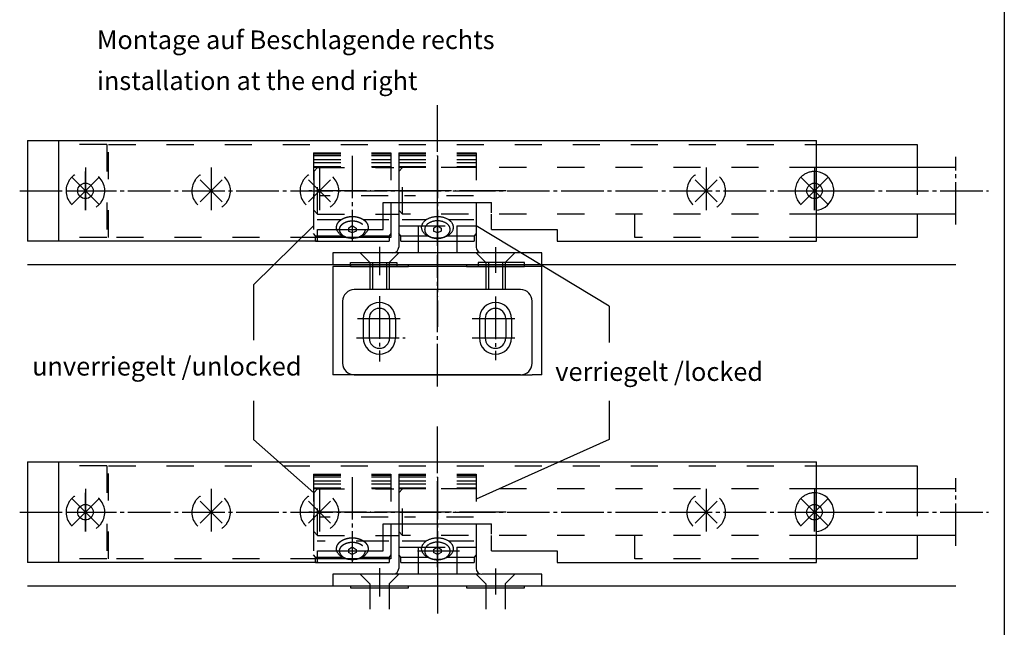
# Model space of a CAD drawing. Units: inches. Extents: x 5404 to 6978, y 3915 to 5542.
# Drawn here: x 6532 to 6787, y 4756 to 4912 of the extents above; entities that cross this region are included whole.
import ezdxf

# ---------------------------------------------------------------- set-up
doc = ezdxf.new("R2010")
doc.units = ezdxf.units.IN
for name, pattern in [('DASH_CENTER', [14, 11, -1, 1, -1]), ('DASHED', [15, 7, -8]), ('DOT_CENTER', [14, 12, -1, 0, -1])]:
    doc.linetypes.add(name, pattern=pattern)
for name, color, linetype in [('1', 7, 'Continuous'), ('70', 7, 'Continuous'), ('BLAU', 150, 'Continuous')]:
    doc.layers.add(name, color=color, linetype=linetype)
doc.styles.add('CONVERTER_11', font='txt.shx', dxfattribs={"width": 0.81})

# ---------------------------------------------------------------- blocks, each defined once
blk = doc.blocks.new('RIEGELTEIL_VA__56', base_point=(6809.44, 4671.71))
at = {"color": 7, "linetype": 'DASHED'}
for p, q in [((6630.4, 4795.06), (6650.4, 4795.06)), ((6630.4, 4795.06), (6630.4, 4784.43)), ((6630.4, 4794.8), (6650.4, 4794.8)), ((6630.4, 4794.36), (6650.4, 4794.36)), ((6630.4, 4793.36), (6650.4, 4793.36)), ((6650.4, 4795.06), (6650.4, 4782.26)), ((6630.4, 4792.56), (6650.4, 4792.56)), ((6630.4, 4791.57), (6650.4, 4791.57)), ((6630.4, 4784.43), (6630.4, 4782.26)), ((6649.71, 4784), (6631.91, 4784))]:
    blk.add_line(p, q, dxfattribs=at)
at = {"color": 3, "linetype": 'DASHED'}
blk.add_line((6630.42, 4791.36), (6650.61, 4791.36), dxfattribs=at)
at = {"color": 7, "linetype": 'Continuous'}
for p, q in [((6630.4, 4782.26), (6630.4, 4774.24)), ((6650.4, 4782.26), (6650.4, 4774.24)), ((6637.48, 4777.8), (6631.31, 4777.8)), ((6649.81, 4777.8), (6643.33, 4777.8)), ((6630.9, 4773.66), (6630.4, 4774.24)), ((6630.9, 4773.66), (6637.78, 4773.66)), ((6630.9, 4772.26), (6630.9, 4773.66)), ((6643.03, 4773.66), (6649.91, 4773.66)), ((6650.4, 4774.24), (6649.91, 4773.66)), ((6649.91, 4773.66), (6649.91, 4772.26)), ((6630.9, 4772.26), (6649.91, 4772.26))]:
    blk.add_line(p, q, dxfattribs=at)
at = {"layer": '1', "color": 3, "linetype": 'DASH_CENTER'}
blk.add_line((6640.4, 4794.35), (6640.4, 4772.26), dxfattribs=at)
at = {"layer": '1', "color": 3, "linetype": 'DOT_CENTER'}
for p, q in [((6658.15, 4785.26), (6629.15, 4785.26)), ((6640.4, 4776.29), (6640.4, 4780.09)), ((6640.4, 4780.09), (6640.4, 4768.47)), ((6635.24, 4775.26), (6646.07, 4775.26))]:
    blk.add_line(p, q, dxfattribs=at)
at = {"layer": '1', "color": 7, "linetype": 'Continuous'}
for p, q in [((6639.4, 4775.65), (6640.4, 4776.29)), ((6639.4, 4775.65), (6639.4, 4774.87)), ((6640.4, 4776.29), (6641.4, 4775.65)), ((6641.4, 4775.65), (6641.4, 4774.87)), ((6640.4, 4774.38), (6639.4, 4774.87)), ((6641.4, 4774.87), (6640.4, 4774.38))]:
    blk.add_line(p, q, dxfattribs=at)
for points in [[(6637.35, 4777.7), (6637.44, 4777.77), (6637.52, 4777.83), (6637.79, 4778), (6638.07, 4778.14), (6638.37, 4778.28), (6638.68, 4778.39), (6639.01, 4778.48), (6639.35, 4778.56), (6639.7, 4778.61), (6640.05, 4778.64), (6640.4, 4778.65), (6640.76, 4778.64), (6641.11, 4778.61), (6641.46, 4778.56), (6641.8, 4778.48), (6642.13, 4778.39), (6642.44, 4778.28), (6642.74, 4778.14), (6643.02, 4778), (6643.29, 4777.83), (6643.37, 4777.77), (6643.45, 4777.7)], [(6643.45, 4777.7), (6643.6, 4777.58), (6643.74, 4777.45), (6643.93, 4777.25), (6644.1, 4777.02), (6644.24, 4776.8), (6644.35, 4776.56), (6644.42, 4776.32), (6644.47, 4776.07), (6644.49, 4775.82), (6644.47, 4775.58), (6644.42, 4775.33), (6644.35, 4775.09), (6644.24, 4774.85), (6644.1, 4774.63), (6643.93, 4774.4), (6643.74, 4774.2), (6643.52, 4774), (6643.29, 4773.82), (6643.02, 4773.65), (6642.74, 4773.51), (6642.44, 4773.37), (6642.13, 4773.26), (6641.8, 4773.17), (6641.46, 4773.09), (6641.11, 4773.04), (6640.76, 4773.01), (6640.4, 4773), (6640.05, 4773.01), (6639.7, 4773.04), (6639.35, 4773.09), (6639.01, 4773.17), (6638.68, 4773.26), (6638.37, 4773.37), (6638.07, 4773.51), (6637.79, 4773.65), (6637.52, 4773.82), (6637.28, 4774), (6637.06, 4774.2), (6636.87, 4774.4), (6636.71, 4774.63), (6636.57, 4774.85), (6636.46, 4775.09), (6636.38, 4775.33), (6636.34, 4775.58), (6636.32, 4775.82), (6636.34, 4776.07)], [(6636.34, 4776.07), (6636.38, 4776.32), (6636.46, 4776.56), (6636.57, 4776.8), (6636.71, 4777.02), (6636.87, 4777.25), (6637.06, 4777.45), (6637.2, 4777.58), (6637.35, 4777.7)], [(6637.12, 4775.46), (6637.16, 4775.66), (6637.22, 4775.85), (6637.31, 4776.04), (6637.42, 4776.22), (6637.55, 4776.4), (6637.7, 4776.56), (6637.88, 4776.72), (6638.07, 4776.86), (6638.29, 4777), (6638.51, 4777.11), (6638.76, 4777.22), (6639.01, 4777.31), (6639.28, 4777.39), (6639.55, 4777.45), (6639.83, 4777.49), (6640.12, 4777.51), (6640.4, 4777.52), (6640.69, 4777.51), (6640.97, 4777.49), (6641.26, 4777.45), (6641.53, 4777.39), (6641.8, 4777.31), (6642.05, 4777.22), (6642.29, 4777.11), (6642.52, 4777), (6642.73, 4776.86), (6642.93, 4776.72), (6643.1, 4776.56), (6643.26, 4776.4), (6643.39, 4776.22), (6643.5, 4776.04), (6643.59, 4775.85), (6643.65, 4775.66), (6643.69, 4775.46), (6643.7, 4775.26), (6643.69, 4775.06), (6643.65, 4774.86), (6643.59, 4774.67), (6643.5, 4774.48), (6643.39, 4774.3), (6643.26, 4774.12), (6643.1, 4773.96), (6642.93, 4773.8), (6642.73, 4773.66), (6642.52, 4773.52), (6642.29, 4773.4), (6642.05, 4773.3), (6641.8, 4773.21), (6641.53, 4773.13), (6641.26, 4773.07), (6640.97, 4773.03), (6640.69, 4773), (6640.4, 4773), (6640.12, 4773), (6639.83, 4773.03), (6639.55, 4773.07), (6639.28, 4773.13), (6639.01, 4773.21), (6638.76, 4773.3), (6638.51, 4773.4), (6638.29, 4773.52), (6638.07, 4773.66), (6637.88, 4773.8), (6637.7, 4773.96), (6637.55, 4774.12), (6637.42, 4774.3), (6637.31, 4774.48), (6637.22, 4774.67), (6637.16, 4774.86), (6637.12, 4775.06), (6637.1, 4775.26), (6637.12, 4775.46)]]:
    blk.add_spline(points, degree=3, dxfattribs=at)
blk = doc.blocks.new('RIEGELWINKEL_VA__57', base_point=(6613.4, 4778.54))
at = {"color": 3, "linetype": 'DASHED'}
for p, q in [((6620.4, 4769.26), (6622.9, 4766.76)), ((6630.4, 4769.26), (6627.9, 4766.76)), ((6650.4, 4769.26), (6652.9, 4766.76)), ((6660.4, 4769.26), (6657.9, 4766.76)), ((6622.9, 4766.76), (6622.9, 4760.26)), ((6627.9, 4766.76), (6627.9, 4760.26)), ((6652.9, 4766.76), (6652.9, 4760.26)), ((6657.9, 4766.76), (6657.9, 4760.26))]:
    blk.add_line(p, q, dxfattribs=at)
at = {"layer": '1', "color": 3, "linetype": 'DASH_CENTER'}
for p, q in [((6640.4, 4778.54), (6640.4, 4762.78)), ((6625.4, 4770.83), (6625.4, 4763.52)), ((6655.4, 4770.73), (6655.4, 4764.05))]:
    blk.add_line(p, q, dxfattribs=at)
at = {"layer": '1', "color": 7, "linetype": 'DASHED'}
for p, q in [((6630.4, 4776.26), (6635.4, 4776.26)), ((6630.4, 4776.26), (6630.4, 4774.24)), ((6635.4, 4776.26), (6635.4, 4772.26)), ((6635.4, 4776.26), (6645.4, 4776.26)), ((6645.4, 4776.26), (6645.4, 4772.26)), ((6645.4, 4776.26), (6650.4, 4776.26)), ((6650.4, 4776.26), (6650.4, 4774.24))]:
    blk.add_line(p, q, dxfattribs=at)
at = {"layer": '1', "color": 7, "linetype": 'Continuous'}
for p, q in [((6630.4, 4774.24), (6630.4, 4770.76)), ((6650.4, 4774.24), (6650.4, 4770.76)), ((6635.4, 4772.26), (6635.4, 4769.26)), ((6645.4, 4772.26), (6645.4, 4769.26)), ((6613.4, 4769.26), (6613.4, 4766.26)), ((6628.9, 4769.26), (6613.4, 4769.26)), ((6635.4, 4769.26), (6628.9, 4769.26)), ((6645.4, 4769.26), (6635.4, 4769.26)), ((6651.57, 4769.26), (6645.4, 4769.26)), ((6667.4, 4769.26), (6651.9, 4769.26)), ((6667.4, 4766.26), (6667.4, 4769.26)), ((6613.4, 4766.26), (6617.9, 4766.26)), ((6617.9, 4766.26), (6617.9, 4765.76)), ((6617.9, 4766.26), (6632.9, 4766.26)), ((6617.9, 4765.76), (6632.9, 4765.76)), ((6632.9, 4765.76), (6632.9, 4766.26)), ((6632.9, 4766.26), (6647.9, 4766.26)), ((6647.9, 4766.26), (6647.9, 4765.76)), ((6647.9, 4766.26), (6662.9, 4766.26)), ((6647.9, 4765.76), (6662.9, 4765.76)), ((6662.9, 4765.76), (6662.9, 4766.26)), ((6662.9, 4766.26), (6667.4, 4766.26))]:
    blk.add_line(p, q, dxfattribs=at)
for centre, start, end in [((6628.9, 4770.76), 270, 0), ((6651.9, 4770.76), 180, 270)]:
    blk.add_arc(centre, 1.5, start, end, dxfattribs=at)
blk = doc.blocks.new('RIEGELTEIL_VA__58', base_point=(6787.44, 4671.71))
at = {"color": 7, "linetype": 'DASHED'}
for p, q in [((6608.4, 4795.06), (6608.4, 4784.43)), ((6608.4, 4795.06), (6628.4, 4795.06)), ((6608.4, 4794.8), (6628.4, 4794.8)), ((6608.4, 4794.36), (6628.4, 4794.36)), ((6608.4, 4793.36), (6628.4, 4793.36)), ((6628.4, 4795.06), (6628.4, 4782.26)), ((6608.4, 4792.56), (6628.4, 4792.56)), ((6608.4, 4791.57), (6628.4, 4791.57)), ((6608.4, 4784.43), (6608.4, 4782.26)), ((6627.71, 4784), (6609.91, 4784)), ((6608.4, 4782.26), (6608.4, 4774.24)), ((6626.4, 4777.8), (6609.31, 4777.8))]:
    blk.add_line(p, q, dxfattribs=at)
at = {"color": 3, "linetype": 'DASHED'}
blk.add_line((6608.42, 4791.36), (6628.61, 4791.36), dxfattribs=at)
at = {"color": 7, "linetype": 'Continuous'}
for p, q in [((6628.4, 4782.26), (6628.4, 4774.24)), ((6627.81, 4777.8), (6626.4, 4777.8)), ((6608.9, 4773.66), (6608.4, 4774.24)), ((6608.9, 4772.26), (6608.9, 4773.66)), ((6608.9, 4773.66), (6615.65, 4773.66)), ((6621.03, 4773.66), (6627.91, 4773.66)), ((6628.4, 4774.24), (6627.91, 4773.66)), ((6627.91, 4773.66), (6627.91, 4772.26)), ((6608.9, 4772.26), (6627.91, 4772.26))]:
    blk.add_line(p, q, dxfattribs=at)
at = {"layer": '1', "color": 3, "linetype": 'DASH_CENTER'}
blk.add_line((6618.4, 4794.35), (6618.4, 4772.26), dxfattribs=at)
at = {"layer": '1', "color": 3, "linetype": 'DOT_CENTER'}
blk.add_line((6636.15, 4785.26), (6607.15, 4785.26), dxfattribs=at)
at = {"layer": '1', "color": 7, "linetype": 'DASHED'}
for p, q in [((6617.4, 4775.65), (6618.4, 4776.29)), ((6617.4, 4775.65), (6617.4, 4775.26)), ((6618.4, 4776.29), (6619.4, 4775.65)), ((6619.4, 4775.65), (6619.4, 4775.26))]:
    blk.add_line(p, q, dxfattribs=at)
at = {"layer": '1', "color": 7, "linetype": 'DOT_CENTER'}
blk.add_line((6613.24, 4775.26), (6624.07, 4775.26), dxfattribs=at)
at = {"layer": '1', "color": 7, "linetype": 'Continuous'}
for p, q in [((6617.4, 4775.26), (6617.4, 4774.87)), ((6618.4, 4774.38), (6617.4, 4774.87)), ((6619.4, 4774.87), (6618.4, 4774.38)), ((6619.4, 4775.26), (6619.4, 4774.87))]:
    blk.add_line(p, q, dxfattribs=at)
at = {"layer": '1', "color": 7, "linetype": 'DASHED'}
for points in [[(6615.35, 4777.7), (6615.44, 4777.77), (6615.52, 4777.83), (6615.79, 4778), (6616.07, 4778.14), (6616.37, 4778.28), (6616.68, 4778.39), (6617.01, 4778.48), (6617.35, 4778.56), (6617.7, 4778.61), (6618.05, 4778.64), (6618.4, 4778.65), (6618.76, 4778.64), (6619.11, 4778.61), (6619.46, 4778.56), (6619.8, 4778.48), (6620.13, 4778.39), (6620.44, 4778.28), (6620.74, 4778.14), (6621.02, 4778), (6621.29, 4777.83), (6621.37, 4777.77), (6621.45, 4777.7)], [(6614.4, 4775.26), (6614.36, 4775.42), (6614.34, 4775.58), (6614.32, 4775.82), (6614.34, 4776.07)], [(6614.34, 4776.07), (6614.38, 4776.32), (6614.46, 4776.56), (6614.57, 4776.8), (6614.71, 4777.02), (6614.87, 4777.25), (6615.06, 4777.45), (6615.2, 4777.58), (6615.35, 4777.7)], [(6615.12, 4775.46), (6615.16, 4775.66), (6615.22, 4775.85), (6615.31, 4776.04), (6615.42, 4776.22), (6615.55, 4776.4), (6615.7, 4776.56), (6615.88, 4776.72), (6616.07, 4776.86), (6616.29, 4777), (6616.51, 4777.11), (6616.76, 4777.22), (6617.01, 4777.31), (6617.28, 4777.39), (6617.55, 4777.45), (6617.83, 4777.49), (6618.12, 4777.51), (6618.4, 4777.52), (6618.69, 4777.51), (6618.97, 4777.49), (6619.26, 4777.45), (6619.53, 4777.39), (6619.8, 4777.31), (6620.05, 4777.22), (6620.29, 4777.11), (6620.52, 4777), (6620.73, 4776.86), (6620.93, 4776.72), (6621.1, 4776.56), (6621.26, 4776.4), (6621.39, 4776.22), (6621.5, 4776.04), (6621.59, 4775.85), (6621.65, 4775.66), (6621.69, 4775.46), (6621.7, 4775.36), (6621.7, 4775.26)], [(6621.45, 4777.7), (6621.6, 4777.58), (6621.74, 4777.45), (6621.93, 4777.25), (6622.1, 4777.02), (6622.24, 4776.8), (6622.35, 4776.56), (6622.42, 4776.32), (6622.47, 4776.07), (6622.49, 4775.82), (6622.47, 4775.58), (6622.44, 4775.42), (6622.4, 4775.26)]]:
    blk.add_spline(points, degree=3, dxfattribs=at)
at = {"layer": '1', "color": 7, "linetype": 'Continuous'}
for points in [[(6622.4, 4775.26), (6622.38, 4775.17), (6622.35, 4775.09), (6622.24, 4774.85), (6622.1, 4774.63), (6621.93, 4774.4), (6621.74, 4774.2), (6621.52, 4774), (6621.29, 4773.82), (6621.02, 4773.65), (6620.74, 4773.51), (6620.44, 4773.37), (6620.13, 4773.26), (6619.8, 4773.17), (6619.46, 4773.09), (6619.11, 4773.04), (6618.76, 4773.01), (6618.4, 4773), (6618.05, 4773.01), (6617.7, 4773.04), (6617.35, 4773.09), (6617.01, 4773.17), (6616.68, 4773.26), (6616.37, 4773.37), (6616.07, 4773.51), (6615.79, 4773.65), (6615.52, 4773.82), (6615.28, 4774), (6615.06, 4774.2), (6614.87, 4774.4), (6614.71, 4774.63), (6614.57, 4774.85), (6614.46, 4775.09), (6614.43, 4775.17), (6614.4, 4775.26)], [(6615.1, 4775.26), (6615.11, 4775.36), (6615.12, 4775.46)], [(6621.7, 4775.26), (6621.7, 4775.16), (6621.69, 4775.06), (6621.65, 4774.86), (6621.59, 4774.67), (6621.5, 4774.48), (6621.39, 4774.3), (6621.26, 4774.12), (6621.1, 4773.96), (6620.93, 4773.8), (6620.73, 4773.66), (6620.52, 4773.52), (6620.29, 4773.4), (6620.05, 4773.3), (6619.8, 4773.21), (6619.53, 4773.13), (6619.26, 4773.07), (6618.97, 4773.03), (6618.69, 4773), (6618.4, 4773), (6618.12, 4773), (6617.83, 4773.03), (6617.55, 4773.07), (6617.28, 4773.13), (6617.01, 4773.21), (6616.76, 4773.3), (6616.51, 4773.4), (6616.29, 4773.52), (6616.07, 4773.66), (6615.88, 4773.8), (6615.7, 4773.96), (6615.55, 4774.12), (6615.42, 4774.3), (6615.31, 4774.48), (6615.22, 4774.67), (6615.16, 4774.86), (6615.12, 4775.06), (6615.11, 4775.16), (6615.1, 4775.26)]]:
    blk.add_spline(points, degree=3, dxfattribs=at)
blk = doc.blocks.new('ZUSATZVERRIEGELUNG_BESCHLAGENDE_VA__59', base_point=(6532.4, 4808.26))
at = {"color": 7, "linetype": 'Continuous'}
for p, q in [((6534.4, 4798.26), (6738.4, 4798.26)), ((6534.4, 4798.26), (6534.4, 4772.26)), ((6542.4, 4798.26), (6542.4, 4772.26)), ((6738.4, 4772.26), (6738.4, 4798.26)), ((6738.4, 4797.26), (6764.4, 4797.26)), ((6764.4, 4797.26), (6764.4, 4791.26)), ((6774.4, 4791.26), (6738.4, 4791.26)), ((6626.4, 4782.26), (6654.4, 4782.26)), ((6626.4, 4775.26), (6626.4, 4779.26)), ((6628.4, 4779.26), (6628.4, 4773.26)), ((6654.4, 4775.26), (6654.4, 4779.26)), ((6774.4, 4779.26), (6738.4, 4779.26)), ((6764.4, 4779.26), (6764.4, 4773.26)), ((6626.4, 4773.26), (6609.4, 4773.26)), ((6628.4, 4773.26), (6626.4, 4773.26)), ((6764.4, 4773.26), (6738.4, 4773.26)), ((6609.58, 4772.26), (6534.4, 4772.26)), ((6671.4, 4772.26), (6738.4, 4772.26))]:
    blk.add_line(p, q, dxfattribs=at)
at = {"color": 3, "linetype": 'DASHED'}
for p, q in [((6554.9, 4797.26), (6542.4, 4797.26)), ((6554.9, 4797.26), (6554.9, 4773.26)), ((6555.4, 4797.26), (6738.4, 4797.26)), ((6555.4, 4773.26), (6555.4, 4797.26)), ((6609.42, 4791.26), (6608.42, 4790.26)), ((6609.42, 4779.26), (6609.42, 4791.26)), ((6631.4, 4791.26), (6630.4, 4790.26)), ((6631.4, 4779.26), (6631.4, 4791.26)), ((6738.4, 4791.26), (6631.4, 4791.26)), ((6764.4, 4791.26), (6764.4, 4779.26)), ((6608.42, 4790.26), (6608.42, 4780.26)), ((6630.4, 4790.26), (6630.4, 4780.26)), ((6608.42, 4780.26), (6609.42, 4779.26)), ((6630.4, 4780.26), (6631.4, 4779.26)), ((6738.4, 4779.26), (6631.4, 4779.26)), ((6691.4, 4773.26), (6691.4, 4779.26)), ((6554.9, 4773.26), (6542.4, 4773.26)), ((6609.4, 4773.26), (6555.4, 4773.26)), ((6738.4, 4773.26), (6691.4, 4773.26))]:
    blk.add_line(p, q, dxfattribs=at)
at = {"color": 3, "linetype": 'DASH_CENTER'}
for p, q in [((6774.4, 4776.55), (6774.4, 4794.05)), ((6549.4, 4791.26), (6549.4, 4779.26)), ((6581.9, 4791.26), (6581.9, 4779.26)), ((6609.9, 4791.26), (6609.9, 4779.26)), ((6709.9, 4791.26), (6709.9, 4779.26)), ((6737.9, 4791.26), (6737.9, 4779.26)), ((6532.4, 4785.26), (6782.9, 4785.26)), ((6640.4, 4771.06), (6640.4, 4781.26))]:
    blk.add_line(p, q, dxfattribs=at)
at = {"color": 2, "linetype": 'Continuous'}
blk.add_line((6534.4, 4766.26), (6774.4, 4766.26), dxfattribs=at)
at = {"color": 3, "linetype": 'DASHED'}
for centre, start, end in [((6549.4, 4785.26), 123.463, 146.537), ((6549.4, 4785.26), 326.537, 123.463), ((6581.9, 4785.26), 123.463, 146.537), ((6581.9, 4785.26), 326.537, 123.463), ((6609.9, 4785.26), 123.463, 146.537), ((6609.9, 4785.26), 326.537, 123.463), ((6709.9, 4785.26), 123.463, 146.537), ((6709.9, 4785.26), 326.537, 123.463), ((6737.9, 4785.26), 123.463, 146.537), ((6737.9, 4785.26), 84.2608, 123.463), ((6549.4, 4785.26), 146.537, 303.463), ((6581.9, 4785.26), 146.537, 303.463), ((6609.9, 4785.26), 146.537, 303.463), ((6709.9, 4785.26), 146.537, 303.463), ((6737.9, 4785.26), 146.537, 275.7392), ((6549.4, 4785.26), 303.463, 326.537), ((6581.9, 4785.26), 303.463, 326.537), ((6609.9, 4785.26), 303.463, 326.537), ((6709.9, 4785.26), 303.463, 326.537)]:
    blk.add_arc(centre, 5, start, end, dxfattribs=at)
at = {"color": 7, "linetype": 'Continuous'}
for start, end in [(303.463, 84.2608), (275.7392, 303.463)]:
    blk.add_arc((6737.9, 4785.26), 5, start, end, dxfattribs=at)
at = {"layer": '1', "color": 3, "linetype": 'DOT_CENTER'}
for p, q in [((6640.4, 4781.26), (6640.4, 4808.26)), ((6640.4, 4771.06), (6640.4, 4758.42))]:
    blk.add_line(p, q, dxfattribs=at)
at = {"layer": '1', "color": 3, "linetype": 'DASHED'}
for p, q in [((6609.42, 4791.26), (6629.1, 4791.26)), ((6609.42, 4779.26), (6629.1, 4779.26))]:
    blk.add_line(p, q, dxfattribs=at)
at = {"layer": '1', "color": 7, "linetype": 'Continuous'}
for p, q in [((6546.58, 4788.09), (6552.23, 4782.43)), ((6552.23, 4788.09), (6546.58, 4782.43)), ((6579.08, 4788.09), (6584.73, 4782.43)), ((6584.73, 4788.09), (6579.08, 4782.43)), ((6607.08, 4788.09), (6612.73, 4782.43)), ((6612.73, 4788.09), (6607.08, 4782.43)), ((6707.08, 4788.09), (6712.73, 4782.43)), ((6712.73, 4788.09), (6707.08, 4782.43)), ((6735.08, 4788.09), (6740.73, 4782.43)), ((6740.73, 4788.09), (6735.08, 4782.43)), ((6626.4, 4779.26), (6626.4, 4782.26)), ((6654.4, 4779.56), (6654.4, 4782.26)), ((6628.4, 4779.26), (6630.4, 4779.26)), ((6609.4, 4775.26), (6626.4, 4775.26)), ((6609.4, 4775.26), (6626.4, 4775.26)), ((6609.4, 4772.26), (6609.4, 4775.26)), ((6654.4, 4775.26), (6671.4, 4775.26)), ((6671.4, 4775.26), (6671.4, 4772.26))]:
    blk.add_line(p, q, dxfattribs=at)
for name, p in [('RIEGELTEIL_VA__58', (6787.44, 4671.71)), ('RIEGELTEIL_VA__56', (6809.44, 4671.71))]:
    blk.add_blockref(name, p)
at = {"layer": '1'}
blk.add_blockref('RIEGELWINKEL_VA__57', (6613.4, 4778.54), dxfattribs=at)
blk = doc.blocks.new('RIEGELTEIL_VA__62', base_point=(6787.44, 4754.71))
at = {"color": 7, "linetype": 'DASHED'}
for p, q in [((6608.4, 4878.06), (6628.4, 4878.06)), ((6608.4, 4878.06), (6608.4, 4867.43)), ((6608.4, 4877.8), (6628.4, 4877.8)), ((6608.4, 4877.36), (6628.4, 4877.36)), ((6628.4, 4878.06), (6628.4, 4865.26)), ((6608.4, 4876.36), (6628.4, 4876.36)), ((6608.4, 4875.56), (6628.4, 4875.56)), ((6608.4, 4874.57), (6628.4, 4874.57)), ((6608.4, 4867.43), (6608.4, 4865.26)), ((6608.4, 4865.26), (6608.4, 4857.24)), ((6627.71, 4867), (6609.91, 4867)), ((6615.48, 4860.8), (6609.31, 4860.8)), ((6626.4, 4860.8), (6621.33, 4860.8))]:
    blk.add_line(p, q, dxfattribs=at)
at = {"color": 3, "linetype": 'DASHED'}
blk.add_line((6608.42, 4874.36), (6628.61, 4874.36), dxfattribs=at)
at = {"color": 7, "linetype": 'Continuous'}
for p, q in [((6628.4, 4865.26), (6628.4, 4857.24)), ((6627.81, 4860.8), (6626.4, 4860.8)), ((6608.9, 4856.66), (6608.4, 4857.24)), ((6628.4, 4857.24), (6627.91, 4856.66)), ((6608.9, 4856.66), (6615.78, 4856.66)), ((6608.9, 4855.26), (6608.9, 4856.66)), ((6608.9, 4855.26), (6627.91, 4855.26)), ((6621.03, 4856.66), (6627.91, 4856.66)), ((6627.91, 4856.66), (6627.91, 4855.26))]:
    blk.add_line(p, q, dxfattribs=at)
at = {"layer": '1', "color": 3, "linetype": 'DASH_CENTER'}
blk.add_line((6618.4, 4877.35), (6618.4, 4855.26), dxfattribs=at)
at = {"layer": '1', "color": 3, "linetype": 'DOT_CENTER'}
blk.add_line((6636.15, 4868.26), (6607.15, 4868.26), dxfattribs=at)
at = {"layer": '1', "color": 7, "linetype": 'DASHED'}
for p, q in [((6617.4, 4858.65), (6618.4, 4859.29)), ((6617.4, 4858.65), (6617.4, 4858.26)), ((6618.4, 4859.29), (6619.4, 4858.65)), ((6619.4, 4858.65), (6619.4, 4858.26))]:
    blk.add_line(p, q, dxfattribs=at)
at = {"layer": '1', "color": 7, "linetype": 'Continuous'}
for p, q in [((6617.4, 4858.26), (6617.4, 4857.87)), ((6618.4, 4857.38), (6617.4, 4857.87)), ((6619.4, 4857.87), (6618.4, 4857.38)), ((6619.4, 4858.26), (6619.4, 4857.87))]:
    blk.add_line(p, q, dxfattribs=at)
at = {"layer": '1', "color": 7, "linetype": 'DASHED'}
for points in [[(6614.34, 4859.07), (6614.38, 4859.32), (6614.46, 4859.56), (6614.57, 4859.8), (6614.71, 4860.02), (6614.87, 4860.25), (6615.06, 4860.45), (6615.2, 4860.58), (6615.35, 4860.7)], [(6615.12, 4858.46), (6615.16, 4858.66), (6615.22, 4858.85), (6615.31, 4859.04), (6615.42, 4859.22), (6615.55, 4859.4), (6615.7, 4859.56), (6615.88, 4859.72), (6616.07, 4859.86), (6616.29, 4860), (6616.51, 4860.11), (6616.76, 4860.22), (6617.01, 4860.31), (6617.28, 4860.39), (6617.55, 4860.45), (6617.83, 4860.49), (6618.12, 4860.51), (6618.4, 4860.52), (6618.69, 4860.51), (6618.97, 4860.49), (6619.26, 4860.45), (6619.53, 4860.39), (6619.8, 4860.31), (6620.05, 4860.22), (6620.29, 4860.11), (6620.52, 4860), (6620.73, 4859.86), (6620.93, 4859.72), (6621.1, 4859.56), (6621.26, 4859.4), (6621.39, 4859.22), (6621.5, 4859.04), (6621.59, 4858.85), (6621.65, 4858.66), (6621.69, 4858.46), (6621.7, 4858.36), (6621.7, 4858.26)], [(6615.35, 4860.7), (6615.44, 4860.77), (6615.52, 4860.83), (6615.79, 4861), (6616.07, 4861.14), (6616.37, 4861.28), (6616.68, 4861.39), (6617.01, 4861.48), (6617.35, 4861.56), (6617.7, 4861.61), (6618.05, 4861.64), (6618.4, 4861.65), (6618.76, 4861.64), (6619.11, 4861.61), (6619.46, 4861.56), (6619.8, 4861.48), (6620.13, 4861.39), (6620.44, 4861.28), (6620.74, 4861.14), (6621.02, 4861), (6621.29, 4860.83), (6621.37, 4860.77), (6621.45, 4860.7)], [(6621.45, 4860.7), (6621.6, 4860.58), (6621.74, 4860.45), (6621.93, 4860.25), (6622.1, 4860.02), (6622.24, 4859.8), (6622.35, 4859.56), (6622.42, 4859.32), (6622.47, 4859.07), (6622.49, 4858.82), (6622.47, 4858.58), (6622.44, 4858.42), (6622.4, 4858.26)], [(6614.4, 4858.26), (6614.36, 4858.42), (6614.34, 4858.58), (6614.32, 4858.82), (6614.34, 4859.07)]]:
    blk.add_spline(points, degree=3, dxfattribs=at)
at = {"layer": '1', "color": 7, "linetype": 'Continuous'}
for points in [[(6622.4, 4858.26), (6622.38, 4858.17), (6622.35, 4858.09), (6622.24, 4857.85), (6622.1, 4857.63), (6621.93, 4857.4), (6621.74, 4857.2), (6621.52, 4857), (6621.29, 4856.82), (6621.02, 4856.65), (6620.74, 4856.51), (6620.44, 4856.37), (6620.13, 4856.26), (6619.8, 4856.17), (6619.46, 4856.09), (6619.11, 4856.04), (6618.76, 4856.01), (6618.4, 4856), (6618.05, 4856.01), (6617.7, 4856.04), (6617.35, 4856.09), (6617.01, 4856.17), (6616.68, 4856.26), (6616.37, 4856.37), (6616.07, 4856.51), (6615.79, 4856.65), (6615.52, 4856.82), (6615.28, 4857), (6615.06, 4857.2), (6614.87, 4857.4), (6614.71, 4857.63), (6614.57, 4857.85), (6614.46, 4858.09), (6614.43, 4858.17), (6614.4, 4858.26)], [(6621.7, 4858.26), (6621.7, 4858.16), (6621.69, 4858.06), (6621.65, 4857.86), (6621.59, 4857.67), (6621.5, 4857.48), (6621.39, 4857.3), (6621.26, 4857.12), (6621.1, 4856.96), (6620.93, 4856.8), (6620.73, 4856.66), (6620.52, 4856.52), (6620.29, 4856.4), (6620.05, 4856.3), (6619.8, 4856.21), (6619.53, 4856.13), (6619.26, 4856.07), (6618.97, 4856.03), (6618.69, 4856), (6618.4, 4856), (6618.12, 4856), (6617.83, 4856.03), (6617.55, 4856.07), (6617.28, 4856.13), (6617.01, 4856.21), (6616.76, 4856.3), (6616.51, 4856.4), (6616.29, 4856.52), (6616.07, 4856.66), (6615.88, 4856.8), (6615.7, 4856.96), (6615.55, 4857.12), (6615.42, 4857.3), (6615.31, 4857.48), (6615.22, 4857.67), (6615.16, 4857.86), (6615.12, 4858.06), (6615.11, 4858.16), (6615.1, 4858.26)]]:
    blk.add_spline(points, degree=3, dxfattribs=at)
blk = doc.blocks.new('RIEGELWINKEL_VA__63', base_point=(6613.4, 4861.54))
at = {"color": 3, "linetype": 'DASHED'}
for p, q in [((6620.4, 4852.26), (6622.9, 4849.76)), ((6630.4, 4852.26), (6627.9, 4849.76)), ((6650.4, 4852.26), (6652.9, 4849.76)), ((6660.4, 4852.26), (6657.9, 4849.76)), ((6622.9, 4849.76), (6622.9, 4843.26)), ((6627.9, 4849.76), (6627.9, 4843.26)), ((6652.9, 4849.76), (6652.9, 4843.26)), ((6657.9, 4849.76), (6657.9, 4843.26))]:
    blk.add_line(p, q, dxfattribs=at)
at = {"layer": '1', "color": 3, "linetype": 'DASH_CENTER'}
for p, q in [((6640.4, 4861.54), (6640.4, 4845.78)), ((6625.4, 4853.83), (6625.4, 4846.52)), ((6655.4, 4853.73), (6655.4, 4847.05))]:
    blk.add_line(p, q, dxfattribs=at)
at = {"layer": '1', "color": 7, "linetype": 'DASHED'}
for p, q in [((6630.4, 4859.26), (6630.4, 4857.24)), ((6630.4, 4859.26), (6635.4, 4859.26)), ((6635.4, 4859.26), (6645.4, 4859.26)), ((6635.4, 4859.26), (6635.4, 4855.26)), ((6645.4, 4859.26), (6650.4, 4859.26)), ((6645.4, 4859.26), (6645.4, 4855.26)), ((6650.4, 4859.26), (6650.4, 4857.24))]:
    blk.add_line(p, q, dxfattribs=at)
at = {"layer": '1', "color": 7, "linetype": 'Continuous'}
for p, q in [((6630.4, 4857.24), (6630.4, 4853.76)), ((6650.4, 4857.24), (6650.4, 4853.76)), ((6635.4, 4855.26), (6635.4, 4852.26)), ((6645.4, 4855.26), (6645.4, 4852.26)), ((6628.9, 4852.26), (6613.4, 4852.26)), ((6613.4, 4852.26), (6613.4, 4849.26)), ((6635.4, 4852.26), (6628.9, 4852.26)), ((6645.4, 4852.26), (6635.4, 4852.26)), ((6651.57, 4852.26), (6645.4, 4852.26)), ((6667.4, 4852.26), (6651.9, 4852.26)), ((6667.4, 4849.26), (6667.4, 4852.26)), ((6613.4, 4849.26), (6617.9, 4849.26)), ((6617.9, 4849.26), (6632.9, 4849.26)), ((6617.9, 4849.26), (6617.9, 4848.76)), ((6617.9, 4848.76), (6632.9, 4848.76)), ((6632.9, 4849.26), (6647.9, 4849.26)), ((6632.9, 4848.76), (6632.9, 4849.26)), ((6647.9, 4849.26), (6662.9, 4849.26)), ((6647.9, 4849.26), (6647.9, 4848.76)), ((6647.9, 4848.76), (6662.9, 4848.76)), ((6662.9, 4849.26), (6667.4, 4849.26)), ((6662.9, 4848.76), (6662.9, 4849.26))]:
    blk.add_line(p, q, dxfattribs=at)
for centre, start, end in [((6628.9, 4853.76), 270, 0), ((6651.9, 4853.76), 180, 270)]:
    blk.add_arc(centre, 1.5, start, end, dxfattribs=at)
blk = doc.blocks.new('ZUSATZWINKEL_VERRIEGELUNG_VA__64', base_point=(6613.4, 4849.76))
at = {"color": 3, "linetype": 'DASHED'}
for p, q in [((6622.9, 4849.76), (6622.9, 4842.76)), ((6623.6, 4849.76), (6623.6, 4842.76)), ((6627.2, 4849.76), (6627.2, 4842.76)), ((6627.9, 4849.76), (6627.9, 4842.76)), ((6652.9, 4849.76), (6652.9, 4842.76)), ((6653.6, 4849.76), (6653.6, 4842.76)), ((6657.2, 4849.76), (6657.2, 4842.76)), ((6657.9, 4849.76), (6657.9, 4842.76))]:
    blk.add_line(p, q, dxfattribs=at)
at = {"layer": '1', "color": 7, "linetype": 'Continuous'}
for p, q in [((6617.9, 4849.76), (6629.9, 4849.76)), ((6617.9, 4848.76), (6617.9, 4849.76)), ((6629.9, 4849.76), (6629.9, 4848.76)), ((6650.9, 4849.76), (6650.9, 4848.76)), ((6662.9, 4849.76), (6650.9, 4849.76)), ((6662.9, 4848.76), (6662.9, 4849.76)), ((6617.9, 4848.76), (6613.4, 4848.76)), ((6613.4, 4848.76), (6613.4, 4820.76)), ((6629.9, 4848.76), (6617.9, 4848.76)), ((6650.9, 4848.76), (6629.9, 4848.76)), ((6662.9, 4848.76), (6650.9, 4848.76)), ((6667.4, 4848.76), (6662.9, 4848.76)), ((6667.4, 4820.76), (6667.4, 4848.76)), ((6661.9, 4842.76), (6618.9, 4842.76)), ((6615.9, 4839.76), (6615.9, 4823.76)), ((6664.9, 4823.76), (6664.9, 4839.76)), ((6621.24, 4835.26), (6621.24, 4830.26)), ((6622.75, 4835.26), (6622.75, 4830.26)), ((6628.05, 4835.26), (6628.05, 4830.26)), ((6629.56, 4835.26), (6629.56, 4830.26)), ((6651.24, 4835.26), (6651.24, 4830.26)), ((6652.75, 4835.26), (6652.75, 4830.26)), ((6658.05, 4835.26), (6658.05, 4830.26)), ((6659.56, 4835.26), (6659.56, 4830.26)), ((6615.9, 4820.76), (6613.4, 4820.76)), ((6661.9, 4820.76), (6615.9, 4820.76)), ((6618.9, 4820.76), (6664.9, 4820.76)), ((6667.4, 4820.76), (6664.9, 4820.76))]:
    blk.add_line(p, q, dxfattribs=at)
at = {"layer": '1', "color": 3, "linetype": 'DASH_CENTER'}
for p, q in [((6640.4, 4817.76), (6640.4, 4851.76)), ((6625.4, 4841.04), (6625.4, 4824.21)), ((6655.4, 4840.95), (6655.4, 4824.55)), ((6619.74, 4835.26), (6631.38, 4835.26)), ((6649.39, 4835.26), (6661.2, 4835.26)), ((6619.49, 4830.26), (6632.06, 4830.26)), ((6649.39, 4830.26), (6661.28, 4830.26))]:
    blk.add_line(p, q, dxfattribs=at)
at = {"layer": '1', "color": 7, "linetype": 'Continuous'}
for centre, radius, start, end in [((6618.9, 4839.76), 3, 90, 180), ((6661.9, 4839.76), 3, 0, 90), ((6625.4, 4835.26), 4.16, 0, 180), ((6655.4, 4835.26), 4.16, 0, 180), ((6625.4, 4835.26), 2.65, 0, 180), ((6655.4, 4835.26), 2.65, 0, 180), ((6625.4, 4830.26), 4.16, 180, 0), ((6625.4, 4830.26), 2.65, 180, 0), ((6655.4, 4830.26), 4.16, 180, 0), ((6655.4, 4830.26), 2.65, 180, 0), ((6618.9, 4823.76), 3, 180, 270), ((6661.9, 4823.76), 3, 270, 0)]:
    blk.add_arc(centre, radius, start, end, dxfattribs=at)
blk = doc.blocks.new('RIEGELTEIL_VA__65', base_point=(6809.44, 4754.71))
at = {"color": 7, "linetype": 'DASHED'}
for p, q in [((6630.4, 4878.06), (6630.4, 4867.43)), ((6630.4, 4878.06), (6650.4, 4878.06)), ((6630.4, 4877.8), (6650.4, 4877.8)), ((6630.4, 4877.36), (6650.4, 4877.36)), ((6650.4, 4878.06), (6650.4, 4865.26)), ((6630.4, 4876.36), (6650.4, 4876.36)), ((6630.4, 4875.56), (6650.4, 4875.56)), ((6630.4, 4874.57), (6650.4, 4874.57)), ((6630.4, 4867.43), (6630.4, 4865.26)), ((6649.71, 4867), (6631.91, 4867))]:
    blk.add_line(p, q, dxfattribs=at)
at = {"color": 3, "linetype": 'DASHED'}
blk.add_line((6630.42, 4874.36), (6650.61, 4874.36), dxfattribs=at)
at = {"color": 7, "linetype": 'Continuous'}
for p, q in [((6630.4, 4865.26), (6630.4, 4857.24)), ((6650.4, 4865.26), (6650.4, 4857.24)), ((6637.48, 4860.8), (6631.31, 4860.8)), ((6649.81, 4860.8), (6643.33, 4860.8)), ((6630.9, 4856.66), (6630.4, 4857.24)), ((6650.4, 4857.24), (6649.91, 4856.66)), ((6630.9, 4855.26), (6630.9, 4856.66)), ((6630.9, 4856.66), (6637.78, 4856.66)), ((6630.9, 4855.26), (6649.91, 4855.26)), ((6643.03, 4856.66), (6649.91, 4856.66)), ((6649.91, 4856.66), (6649.91, 4855.26))]:
    blk.add_line(p, q, dxfattribs=at)
at = {"layer": '1', "color": 3, "linetype": 'DASH_CENTER'}
blk.add_line((6640.4, 4877.35), (6640.4, 4855.26), dxfattribs=at)
at = {"layer": '1', "color": 3, "linetype": 'DOT_CENTER'}
blk.add_line((6658.15, 4868.26), (6629.15, 4868.26), dxfattribs=at)
at = {"layer": '1', "color": 7, "linetype": 'Continuous'}
for p, q in [((6639.4, 4858.65), (6640.4, 4859.29)), ((6639.4, 4858.65), (6639.4, 4857.87)), ((6640.4, 4857.38), (6639.4, 4857.87)), ((6640.4, 4859.29), (6641.4, 4858.65)), ((6641.4, 4857.87), (6640.4, 4857.38)), ((6641.4, 4858.65), (6641.4, 4857.87))]:
    blk.add_line(p, q, dxfattribs=at)
for points in [[(6643.45, 4860.7), (6643.6, 4860.58), (6643.74, 4860.45), (6643.93, 4860.25), (6644.1, 4860.02), (6644.24, 4859.8), (6644.35, 4859.56), (6644.42, 4859.32), (6644.47, 4859.07), (6644.49, 4858.82), (6644.47, 4858.58), (6644.42, 4858.33), (6644.35, 4858.09), (6644.24, 4857.85), (6644.1, 4857.63), (6643.93, 4857.4), (6643.74, 4857.2), (6643.52, 4857), (6643.29, 4856.82), (6643.02, 4856.65), (6642.74, 4856.51), (6642.44, 4856.37), (6642.13, 4856.26), (6641.8, 4856.17), (6641.46, 4856.09), (6641.11, 4856.04), (6640.76, 4856.01), (6640.4, 4856), (6640.05, 4856.01), (6639.7, 4856.04), (6639.35, 4856.09), (6639.01, 4856.17), (6638.68, 4856.26), (6638.37, 4856.37), (6638.07, 4856.51), (6637.79, 4856.65), (6637.52, 4856.82), (6637.28, 4857), (6637.06, 4857.2), (6636.87, 4857.4), (6636.71, 4857.63), (6636.57, 4857.85), (6636.46, 4858.09), (6636.38, 4858.33), (6636.34, 4858.58), (6636.32, 4858.82), (6636.34, 4859.07)], [(6636.34, 4859.07), (6636.38, 4859.32), (6636.46, 4859.56), (6636.57, 4859.8), (6636.71, 4860.02), (6636.87, 4860.25), (6637.06, 4860.45), (6637.2, 4860.58), (6637.35, 4860.7)], [(6637.12, 4858.46), (6637.16, 4858.66), (6637.22, 4858.85), (6637.31, 4859.04), (6637.42, 4859.22), (6637.55, 4859.4), (6637.7, 4859.56), (6637.88, 4859.72), (6638.07, 4859.86), (6638.29, 4860), (6638.51, 4860.11), (6638.76, 4860.22), (6639.01, 4860.31), (6639.28, 4860.39), (6639.55, 4860.45), (6639.83, 4860.49), (6640.12, 4860.51), (6640.4, 4860.52), (6640.69, 4860.51), (6640.97, 4860.49), (6641.26, 4860.45), (6641.53, 4860.39), (6641.8, 4860.31), (6642.05, 4860.22), (6642.29, 4860.11), (6642.52, 4860), (6642.73, 4859.86), (6642.93, 4859.72), (6643.1, 4859.56), (6643.26, 4859.4), (6643.39, 4859.22), (6643.5, 4859.04), (6643.59, 4858.85), (6643.65, 4858.66), (6643.69, 4858.46), (6643.7, 4858.26), (6643.69, 4858.06), (6643.65, 4857.86), (6643.59, 4857.67), (6643.5, 4857.48), (6643.39, 4857.3), (6643.26, 4857.12), (6643.1, 4856.96), (6642.93, 4856.8), (6642.73, 4856.66), (6642.52, 4856.52), (6642.29, 4856.4), (6642.05, 4856.3), (6641.8, 4856.21), (6641.53, 4856.13), (6641.26, 4856.07), (6640.97, 4856.03), (6640.69, 4856), (6640.4, 4856), (6640.12, 4856), (6639.83, 4856.03), (6639.55, 4856.07), (6639.28, 4856.13), (6639.01, 4856.21), (6638.76, 4856.3), (6638.51, 4856.4), (6638.29, 4856.52), (6638.07, 4856.66), (6637.88, 4856.8), (6637.7, 4856.96), (6637.55, 4857.12), (6637.42, 4857.3), (6637.31, 4857.48), (6637.22, 4857.67), (6637.16, 4857.86), (6637.12, 4858.06), (6637.1, 4858.26), (6637.12, 4858.46)], [(6637.35, 4860.7), (6637.44, 4860.77), (6637.52, 4860.83), (6637.79, 4861), (6638.07, 4861.14), (6638.37, 4861.28), (6638.68, 4861.39), (6639.01, 4861.48), (6639.35, 4861.56), (6639.7, 4861.61), (6640.05, 4861.64), (6640.4, 4861.65), (6640.76, 4861.64), (6641.11, 4861.61), (6641.46, 4861.56), (6641.8, 4861.48), (6642.13, 4861.39), (6642.44, 4861.28), (6642.74, 4861.14), (6643.02, 4861), (6643.29, 4860.83), (6643.37, 4860.77), (6643.45, 4860.7)]]:
    blk.add_spline(points, degree=3, dxfattribs=at)
blk = doc.blocks.new('ZUSATZVERRIEGELUNG_BESCHLAGENDE_VA__66', base_point=(6532.4, 4891.26))
at = {"color": 7, "linetype": 'Continuous'}
for p, q in [((6534.4, 4881.26), (6534.4, 4855.26)), ((6534.4, 4881.26), (6738.4, 4881.26)), ((6542.4, 4881.26), (6542.4, 4855.26)), ((6738.4, 4855.26), (6738.4, 4881.26)), ((6738.4, 4880.26), (6764.4, 4880.26)), ((6764.4, 4880.26), (6764.4, 4874.26)), ((6774.4, 4874.26), (6738.4, 4874.26)), ((6626.4, 4865.26), (6654.4, 4865.26)), ((6626.4, 4858.26), (6626.4, 4862.26)), ((6628.4, 4862.26), (6628.4, 4856.26)), ((6654.4, 4858.26), (6654.4, 4862.26)), ((6774.4, 4862.26), (6738.4, 4862.26)), ((6764.4, 4862.26), (6764.4, 4856.26)), ((6609.58, 4855.26), (6534.4, 4855.26)), ((6626.4, 4856.26), (6609.4, 4856.26)), ((6628.4, 4856.26), (6626.4, 4856.26)), ((6671.4, 4855.26), (6738.4, 4855.26)), ((6764.4, 4856.26), (6738.4, 4856.26))]:
    blk.add_line(p, q, dxfattribs=at)
at = {"color": 3, "linetype": 'DASHED'}
for p, q in [((6554.9, 4880.26), (6542.4, 4880.26)), ((6554.9, 4880.26), (6554.9, 4856.26)), ((6555.4, 4856.26), (6555.4, 4880.26)), ((6555.4, 4880.26), (6738.4, 4880.26)), ((6609.42, 4874.26), (6608.42, 4873.26)), ((6608.42, 4873.26), (6608.42, 4863.26)), ((6609.42, 4862.26), (6609.42, 4874.26)), ((6631.4, 4874.26), (6630.4, 4873.26)), ((6630.4, 4873.26), (6630.4, 4863.26)), ((6738.4, 4874.26), (6631.4, 4874.26)), ((6631.4, 4862.26), (6631.4, 4874.26)), ((6764.4, 4874.26), (6764.4, 4862.26)), ((6608.42, 4863.26), (6609.42, 4862.26)), ((6630.4, 4863.26), (6631.4, 4862.26)), ((6738.4, 4862.26), (6631.4, 4862.26)), ((6691.4, 4856.26), (6691.4, 4862.26)), ((6554.9, 4856.26), (6542.4, 4856.26)), ((6609.4, 4856.26), (6555.4, 4856.26)), ((6738.4, 4856.26), (6691.4, 4856.26))]:
    blk.add_line(p, q, dxfattribs=at)
at = {"color": 3, "linetype": 'DASH_CENTER'}
for p, q in [((6774.4, 4859.55), (6774.4, 4877.05)), ((6549.4, 4874.26), (6549.4, 4862.26)), ((6581.9, 4874.26), (6581.9, 4862.26)), ((6609.9, 4874.26), (6609.9, 4862.26)), ((6709.9, 4874.26), (6709.9, 4862.26)), ((6737.9, 4874.26), (6737.9, 4862.26)), ((6532.4, 4868.26), (6782.9, 4868.26)), ((6640.4, 4854.06), (6640.4, 4864.26))]:
    blk.add_line(p, q, dxfattribs=at)
at = {"color": 2, "linetype": 'Continuous'}
blk.add_line((6534.4, 4849.26), (6774.4, 4849.26), dxfattribs=at)
at = {"color": 3, "linetype": 'DASHED'}
for centre, start, end in [((6549.4, 4868.26), 123.463, 146.537), ((6549.4, 4868.26), 326.537, 123.463), ((6581.9, 4868.26), 123.463, 146.537), ((6581.9, 4868.26), 326.537, 123.463), ((6609.9, 4868.26), 123.463, 146.537), ((6609.9, 4868.26), 326.537, 123.463), ((6709.9, 4868.26), 123.463, 146.537), ((6709.9, 4868.26), 326.537, 123.463), ((6737.9, 4868.26), 123.463, 146.537), ((6737.9, 4868.26), 84.2608, 123.463), ((6549.4, 4868.26), 146.537, 303.463), ((6581.9, 4868.26), 146.537, 303.463), ((6609.9, 4868.26), 146.537, 303.463), ((6709.9, 4868.26), 146.537, 303.463), ((6737.9, 4868.26), 146.537, 275.7392), ((6549.4, 4868.26), 303.463, 326.537), ((6581.9, 4868.26), 303.463, 326.537), ((6609.9, 4868.26), 303.463, 326.537), ((6709.9, 4868.26), 303.463, 326.537)]:
    blk.add_arc(centre, 5, start, end, dxfattribs=at)
at = {"color": 7, "linetype": 'Continuous'}
for start, end in [(303.463, 84.2608), (275.7392, 303.463)]:
    blk.add_arc((6737.9, 4868.26), 5, start, end, dxfattribs=at)
at = {"layer": '1', "color": 3, "linetype": 'DOT_CENTER'}
for p, q in [((6640.4, 4864.26), (6640.4, 4891.26)), ((6640.4, 4854.06), (6640.4, 4833.18))]:
    blk.add_line(p, q, dxfattribs=at)
at = {"layer": '1', "color": 3, "linetype": 'DASHED'}
for p, q in [((6609.42, 4874.26), (6629.1, 4874.26)), ((6609.42, 4862.26), (6629.1, 4862.26))]:
    blk.add_line(p, q, dxfattribs=at)
at = {"layer": '1', "color": 7, "linetype": 'Continuous'}
for p, q in [((6552.23, 4871.09), (6546.58, 4865.43)), ((6546.58, 4871.09), (6552.23, 4865.43)), ((6584.73, 4871.09), (6579.08, 4865.43)), ((6579.08, 4871.09), (6584.73, 4865.43)), ((6612.73, 4871.09), (6607.08, 4865.43)), ((6607.08, 4871.09), (6612.73, 4865.43)), ((6712.73, 4871.09), (6707.08, 4865.43)), ((6707.08, 4871.09), (6712.73, 4865.43)), ((6740.73, 4871.09), (6735.08, 4865.43)), ((6735.08, 4871.09), (6740.73, 4865.43)), ((6626.4, 4862.26), (6626.4, 4865.26)), ((6654.4, 4862.56), (6654.4, 4865.26)), ((6628.4, 4862.26), (6630.4, 4862.26)), ((6609.4, 4855.26), (6609.4, 4858.26)), ((6609.4, 4858.26), (6626.4, 4858.26)), ((6609.4, 4858.26), (6626.4, 4858.26)), ((6654.4, 4858.26), (6671.4, 4858.26)), ((6671.4, 4858.26), (6671.4, 4855.26))]:
    blk.add_line(p, q, dxfattribs=at)
for name, p in [('RIEGELTEIL_VA__62', (6787.44, 4754.71)), ('RIEGELTEIL_VA__65', (6809.44, 4754.71))]:
    blk.add_blockref(name, p)
at = {"layer": '1'}
for name, p in [('RIEGELWINKEL_VA__63', (6613.4, 4861.54)), ('ZUSATZWINKEL_VERRIEGELUNG_VA__64', (6613.4, 4849.76))]:
    blk.add_blockref(name, p, dxfattribs=at)
blk = doc.blocks.new('EINFUEGEPUNKT__98', base_point=(8216.19, 5193.45))
at = {"layer": 'BLAU', "color": 150, "linetype": 'Continuous'}
for p, q in [((6734.37, 4781.72), (6741.44, 4788.79)), ((6741.44, 4781.72), (6734.37, 4788.79)), ((6737.9, 4780.26), (6737.9, 4790.26)), ((6732.9, 4785.26), (6742.9, 4785.26))]:
    blk.add_line(p, q, dxfattribs=at)
blk.add_circle((6737.9, 4785.26), 2, dxfattribs=at)
blk = doc.blocks.new('EINFUEGEPUNKT__99', base_point=(6544.4, 4780.26))
at = {"layer": 'BLAU', "color": 150, "linetype": 'Continuous'}
for p, q in [((6552.94, 4781.72), (6545.87, 4788.79)), ((6545.87, 4781.72), (6552.94, 4788.79)), ((6549.4, 4780.26), (6549.4, 4790.26)), ((6544.4, 4785.26), (6554.4, 4785.26))]:
    blk.add_line(p, q, dxfattribs=at)
blk.add_circle((6549.4, 4785.26), 2, dxfattribs=at)
blk = doc.blocks.new('EINFUEGEPUNKT__105', base_point=(6709.99, 4806.44))
at = {"layer": 'BLAU', "color": 150, "linetype": 'Continuous'}
for p, q in [((6737.9, 4863.26), (6737.9, 4873.26)), ((6741.44, 4864.72), (6734.37, 4871.79)), ((6734.37, 4864.72), (6741.44, 4871.79)), ((6732.9, 4868.26), (6742.9, 4868.26))]:
    blk.add_line(p, q, dxfattribs=at)
blk.add_circle((6737.9, 4868.26), 2, dxfattribs=at)
blk = doc.blocks.new('EINFUEGEPUNKT__117', base_point=(6852.15, 5582.17))
at = {"layer": 'BLAU', "color": 150, "linetype": 'Continuous'}
for p, q in [((6549.4, 4863.26), (6549.4, 4873.26)), ((6545.87, 4864.72), (6552.94, 4871.79)), ((6552.94, 4864.72), (6545.87, 4871.79)), ((6544.4, 4868.26), (6554.4, 4868.26))]:
    blk.add_line(p, q, dxfattribs=at)
blk.add_circle((6549.4, 4868.26), 2, dxfattribs=at)
blk = doc.blocks.new('Ordner', base_point=(5342.94, 3778.77))
at = {"layer": '1'}
for name, p in [('EINFUEGEPUNKT__117', (6852.15, 5582.17)), ('EINFUEGEPUNKT__105', (6709.99, 4806.44)), ('EINFUEGEPUNKT__99', (6544.4, 4780.26)), ('EINFUEGEPUNKT__98', (8216.19, 5193.45))]:
    blk.add_blockref(name, p, dxfattribs=at)

msp = doc.modelspace()

# ---------------------------------------------------------------- linework, layer by layer
at = {"layer": '1', "color": 3, "linetype": 'Continuous'}
for p, q in [((6592.84, 4844.03), (6608.4, 4859.26)), ((6684.83, 4838.5), (6650.4, 4859.26)), ((6592.84, 4844.03), (6592.84, 4829.71)), ((6684.83, 4838.5), (6684.83, 4829.08)), ((6592.84, 4814), (6592.84, 4804.03)), ((6684.83, 4814), (6684.83, 4804.03)), ((6592.84, 4804.03), (6608.42, 4790.26)), ((6684.83, 4804.03), (6650.4, 4788.66))]:
    msp.add_line(p, q, dxfattribs=at)
at = {"layer": '70', "color": 7, "linetype": 'Continuous'}
msp.add_line((6786.96, 4914.76), (6786.96, 4624.76), dxfattribs=at)

# ---------------------------------------------------------------- block references
at = {"layer": '1'}
for name, p in [('Ordner', (5342.94, 3778.77)), ('ZUSATZVERRIEGELUNG_BESCHLAGENDE_VA__66', (6532.4, 4891.26)), ('ZUSATZVERRIEGELUNG_BESCHLAGENDE_VA__59', (6532.4, 4808.26))]:
    msp.add_blockref(name, p, dxfattribs=at)

# ---------------------------------------------------------------- texts
at = {"layer": '70', "color": 7, "char_height": 4.8, "line_spacing_factor": 1.320528, "style": 'CONVERTER_11'}
for s, insert, attachment_point in [('Montage auf Beschlagende rechts\\Pinstallation at the end right', (6552.36, 4901.38), 4), ('unverriegelt /unlocked', (6570.44, 4822.34), 5), ('verriegelt /locked', (6697.73, 4820.95), 5)]:
    msp.add_mtext(s, dxfattribs=dict(at, insert=insert, attachment_point=attachment_point))

doc.saveas('drawing.dxf')
